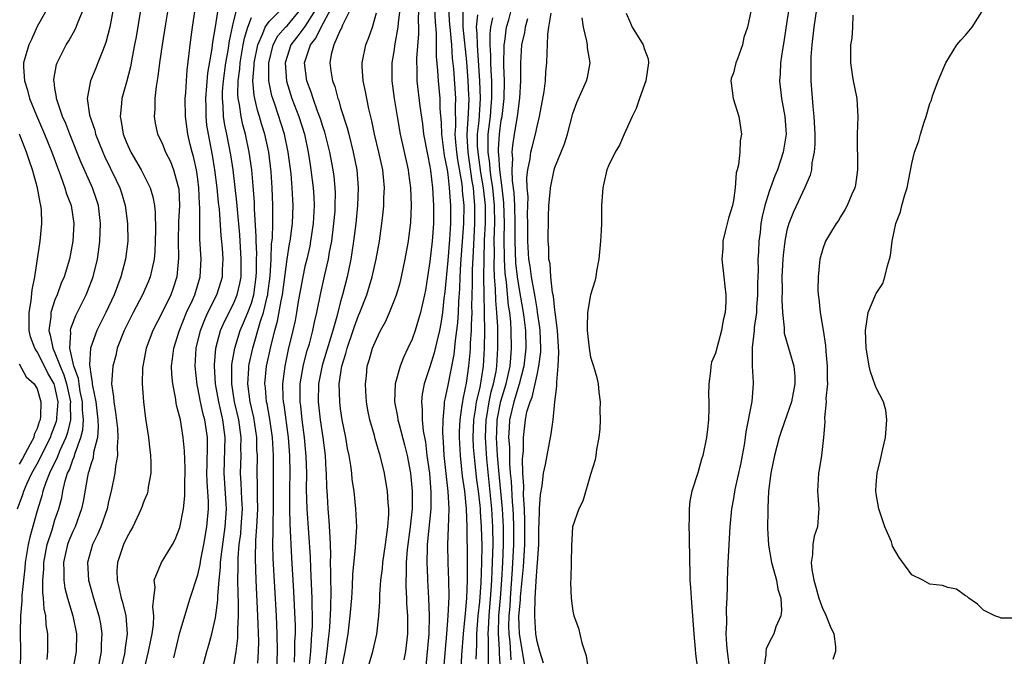
# Model space of a CAD drawing. Units: inches. Extents: x 2505000 to 2508000, y 1491000 to 1494000.
# Drawn here: x 2505275 to 2505385, y 1492680 to 1492752 of the extents above; entities that cross this region are included whole.
import ezdxf

# ---------------------------------------------------------------- set-up
doc = ezdxf.new("R2010")
doc.units = ezdxf.units.IN
doc.header["$MEASUREMENT"] = 0
doc.layers.add('LD25051491_2ft', color=16, linetype='Continuous')

msp = doc.modelspace()

# ---------------------------------------------------------------- linework, layer by layer
at = {"layer": 'LD25051491_2ft'}
for points, elevation in [([(2505288.93, 1492755), (2505288.08, 1492749.92), (2505287.92, 1492749), (2505287.64, 1492747.64), (2505287.45, 1492746.55), (2505287, 1492744.84), (2505286.48, 1492743), (2505286.46, 1492742.46), (2505286.29, 1492741), (2505286.43, 1492740.43), (2505286.64, 1492739), (2505287, 1492738.08), (2505287.49, 1492737), (2505288.66, 1492735), (2505289.67, 1492733), (2505289.98, 1492731.98), (2505290.14, 1492731), (2505290.23, 1492730.23), (2505290.26, 1492728.26), (2505290.24, 1492727), (2505290.2, 1492725.8), (2505290.13, 1492725), (2505289.84, 1492723.84), (2505289.68, 1492723), (2505289.48, 1492722.52), (2505288.8, 1492721), (2505287.75, 1492719), (2505286.76, 1492717), (2505285.98, 1492715), (2505285.8, 1492714.2), (2505285.47, 1492713), (2505285.35, 1492711), (2505285.56, 1492709.56), (2505285.58, 1492709), (2505285.79, 1492707.79), (2505285.99, 1492706.01), (2505286.06, 1492705), (2505285.97, 1492703.97), (2505286.01, 1492703), (2505285.78, 1492701.78), (2505285.71, 1492701), (2505285.31, 1492699), (2505285, 1492697.81), (2505284.83, 1492697), (2505284.13, 1492695), (2505283.8, 1492694.2), (2505283.2, 1492693), (2505283, 1492692.34), (2505282.64, 1492691), (2505282.75, 1492689), (2505283.31, 1492687), (2505283.92, 1492685), (2505284.1, 1492684.1), (2505284.26, 1492683), (2505284.18, 1492681.82), (2505284.17, 1492681), (2505283.79, 1492679)], 7268), ([(2505291.98, 1492755), (2505291.38, 1492751.38), (2505291.01, 1492749), (2505290.72, 1492747), (2505290.54, 1492745.46), (2505290.33, 1492744.33), (2505290.2, 1492743), (2505290.2, 1492741.8), (2505290.11, 1492741), (2505290.23, 1492740.23), (2505290.5, 1492739), (2505291, 1492738), (2505291.4, 1492737), (2505291.94, 1492735.94), (2505292.29, 1492735), (2505292.76, 1492733.24), (2505292.84, 1492733), (2505292.86, 1492732.86), (2505292.95, 1492731), (2505292.84, 1492729.16), (2505292.8, 1492727), (2505292.84, 1492725.16), (2505292.66, 1492723), (2505292.25, 1492721.75), (2505291.97, 1492721), (2505291, 1492719.01), (2505289.96, 1492717), (2505289.2, 1492715), (2505288.83, 1492713), (2505288.81, 1492712.81), (2505288.76, 1492711), (2505288.9, 1492709), (2505289.13, 1492707.13), (2505289.46, 1492705), (2505289.62, 1492703.62), (2505289.71, 1492703), (2505289.75, 1492702.25), (2505289.74, 1492701), (2505289.44, 1492699.44), (2505289.39, 1492699), (2505289.31, 1492698.69), (2505289, 1492697.94), (2505288.67, 1492697), (2505287.71, 1492695), (2505287.47, 1492694.53), (2505287, 1492693.73), (2505286.68, 1492693), (2505286.01, 1492691), (2505285.94, 1492690.06), (2505285.95, 1492689), (2505286.17, 1492688.17), (2505286.41, 1492687), (2505286.55, 1492686.55), (2505286.94, 1492685), (2505287.07, 1492683), (2505286.83, 1492681.17), (2505286.82, 1492681), (2505286.77, 1492680.77), (2505286.39, 1492679)], 7266), ([(2505287.87, 1492674.13), (2505289.48, 1492681), (2505289.73, 1492682.27), (2505289.88, 1492683), (2505290.04, 1492684.04), (2505290.09, 1492685), (2505289.97, 1492686.03), (2505290.06, 1492687), (2505290.23, 1492688.23), (2505290.12, 1492689), (2505290.94, 1492691), (2505292.16, 1492693), (2505292.45, 1492693.55), (2505293, 1492694.93), (2505293.38, 1492697), (2505293.54, 1492698.46), (2505293.55, 1492699), (2505293.54, 1492699.54), (2505293.58, 1492701.58), (2505293.51, 1492703.51), (2505293.37, 1492705), (2505293.05, 1492707), (2505292.63, 1492708.63), (2505292.51, 1492709.49), (2505292.19, 1492711), (2505292.09, 1492712.09), (2505292.07, 1492713), (2505292.18, 1492713.82), (2505292.32, 1492715), (2505292.93, 1492716.93), (2505293.74, 1492719), (2505294.39, 1492720.39), (2505294.66, 1492721), (2505295.28, 1492723), (2505295.38, 1492725), (2505295.23, 1492727.23), (2505295.21, 1492729), (2505295.24, 1492730.76), (2505295.2, 1492731.2), (2505295.13, 1492733), (2505295, 1492733.97), (2505294.84, 1492735), (2505294.5, 1492736.5), (2505294.36, 1492737), (2505294.15, 1492737.85), (2505293.88, 1492739), (2505293.61, 1492741), (2505293.59, 1492743), (2505293.65, 1492743.65), (2505293.72, 1492745), (2505293.81, 1492746.19), (2505294.05, 1492748.05), (2505294.14, 1492749), (2505294.41, 1492751), (2505295.01, 1492754.99)], 7264), ([(2505278.43, 1492753.57), (2505277, 1492751.06), (2505276.37, 1492749.63), (2505276.06, 1492749), (2505275.49, 1492747), (2505275.48, 1492746.52), (2505275.58, 1492745), (2505275.93, 1492743.93), (2505276.15, 1492743), (2505276.92, 1492741.08), (2505277.83, 1492739), (2505278.64, 1492737), (2505279.27, 1492735.27), (2505279.63, 1492734.37), (2505280.12, 1492733), (2505280.31, 1492732.31), (2505280.81, 1492731), (2505281.11, 1492729), (2505280.99, 1492727), (2505280.62, 1492725), (2505280.04, 1492723), (2505279.71, 1492722.29), (2505279.23, 1492721), (2505279, 1492720.44), (2505278.53, 1492719), (2505278.53, 1492718.53), (2505278.31, 1492717), (2505278.48, 1492716.48), (2505278.75, 1492715), (2505279, 1492714.51), (2505279.58, 1492713), (2505280.01, 1492712.01), (2505280.31, 1492711), (2505280.75, 1492709), (2505280.72, 1492708.72), (2505280.73, 1492707), (2505280.42, 1492705.58), (2505280.21, 1492705), (2505279.54, 1492703.54), (2505279.24, 1492702.76), (2505278.38, 1492701), (2505277.96, 1492699.96), (2505277.64, 1492699), (2505277.53, 1492698.47), (2505277, 1492696.79), (2505276.17, 1492693.83), (2505276, 1492693), (2505275.67, 1492691), (2505275.63, 1492690.37), (2505275.28, 1492687.28), (2505275.29, 1492686.71), (2505275.14, 1492685), (2505275.09, 1492683.09), (2505275.12, 1492681), (2505275.09, 1492679.09)], 7274), ([(2505292.3, 1492680.3), (2505293, 1492683.15), (2505294.16, 1492687), (2505295, 1492689.61), (2505295.25, 1492690.75), (2505295.34, 1492691.34), (2505295.67, 1492693), (2505296.01, 1492695), (2505296.18, 1492697), (2505296.19, 1492697.81), (2505296.05, 1492700.05), (2505296.03, 1492701), (2505296.04, 1492701.96), (2505296.1, 1492704.1), (2505296.07, 1492705), (2505295.79, 1492707), (2505295.61, 1492707.61), (2505295.31, 1492709), (2505295, 1492710.56), (2505294.91, 1492710.91), (2505294.69, 1492713), (2505294.82, 1492715), (2505295.3, 1492717), (2505295.77, 1492718.23), (2505296.13, 1492719), (2505297.14, 1492721), (2505297.59, 1492722.41), (2505297.75, 1492723), (2505297.78, 1492723.78), (2505297.84, 1492725), (2505297.76, 1492726.24), (2505297.63, 1492727.63), (2505297.42, 1492730.58), (2505297.33, 1492731.33), (2505297.18, 1492733), (2505296.92, 1492735), (2505296.65, 1492736.65), (2505296.18, 1492739), (2505296.02, 1492740.02), (2505295.92, 1492741), (2505295.92, 1492742.08), (2505295.89, 1492743), (2505296.14, 1492745.86), (2505296.61, 1492748.61), (2505296.68, 1492749.32), (2505297, 1492751.04), (2505297.51, 1492754.49)], 7262), ([(2505278.12, 1492680.12), (2505278.21, 1492681), (2505278.2, 1492683), (2505278.02, 1492684.02), (2505277.96, 1492685), (2505277.78, 1492685.78), (2505277.73, 1492687), (2505277.64, 1492687.64), (2505277.64, 1492689), (2505277.74, 1492690.26), (2505277.74, 1492691), (2505278.12, 1492693), (2505278.67, 1492694.67), (2505279, 1492695.76), (2505279.42, 1492697), (2505279.75, 1492698.25), (2505279.88, 1492699), (2505280.15, 1492700.15), (2505280.42, 1492701), (2505280.62, 1492701.38), (2505281, 1492702.49), (2505281.16, 1492702.84), (2505281.26, 1492703.26), (2505281.91, 1492705), (2505282.13, 1492705.87), (2505282.2, 1492707), (2505282.1, 1492708.1), (2505282.09, 1492709), (2505281.84, 1492710.16), (2505281.7, 1492711), (2505281.63, 1492711.63), (2505281.11, 1492713), (2505280.68, 1492715), (2505280.79, 1492716.79), (2505280.74, 1492717), (2505280.77, 1492717.23), (2505281.33, 1492718.67), (2505282.51, 1492721), (2505282.65, 1492721.35), (2505283.28, 1492723), (2505283.77, 1492725), (2505283.92, 1492726.08), (2505284.04, 1492727), (2505284.11, 1492729), (2505283.88, 1492731), (2505283.67, 1492731.67), (2505283.2, 1492733), (2505281.9, 1492735.9), (2505280.66, 1492739), (2505280.2, 1492740.2), (2505279.85, 1492741), (2505279.23, 1492742.77), (2505279.16, 1492743), (2505279.17, 1492743.17), (2505279, 1492744.16), (2505278.9, 1492744.9), (2505278.87, 1492745), (2505278.88, 1492745.12), (2505279.18, 1492746.82), (2505279.24, 1492747), (2505280.27, 1492749), (2505280.55, 1492749.45), (2505281.27, 1492750.73), (2505281.39, 1492751), (2505281.6, 1492751.6), (2505282.18, 1492753)], 7272), ([(2505285.53, 1492753), (2505285.14, 1492751), (2505284.71, 1492749.29), (2505284.31, 1492748.31), (2505283.82, 1492747), (2505283.59, 1492746.41), (2505282.97, 1492745), (2505282.62, 1492743), (2505282.87, 1492741.13), (2505283, 1492740.71), (2505283.45, 1492739.45), (2505283.55, 1492739), (2505284.35, 1492737), (2505284.55, 1492736.55), (2505285.86, 1492733.86), (2505286.26, 1492733), (2505286.44, 1492732.44), (2505286.86, 1492731), (2505287.13, 1492729), (2505287.15, 1492727), (2505286.91, 1492725), (2505286.39, 1492723), (2505285.99, 1492722.01), (2505285.63, 1492721), (2505284.69, 1492719), (2505283.7, 1492717), (2505282.98, 1492715), (2505282.85, 1492713.15), (2505282.92, 1492712.92), (2505283, 1492712.12), (2505283.18, 1492711.18), (2505283.17, 1492711), (2505283.19, 1492710.81), (2505283.57, 1492709), (2505283.8, 1492707), (2505283.84, 1492706.16), (2505283.75, 1492705), (2505283.33, 1492703.33), (2505283.26, 1492702.74), (2505283, 1492701.99), (2505282.81, 1492701.19), (2505282.72, 1492701), (2505282.64, 1492700.64), (2505282.17, 1492697.83), (2505281.99, 1492697), (2505281.25, 1492695), (2505281, 1492694.47), (2505280.57, 1492693.43), (2505280.41, 1492693), (2505279.96, 1492691), (2505280, 1492690), (2505280, 1492689), (2505280.12, 1492688.12), (2505280.42, 1492687), (2505281.01, 1492685), (2505281.4, 1492683), (2505281.38, 1492681), (2505281, 1492679)], 7270), ([(2505295.36, 1492678.64), (2505296.01, 1492681), (2505296.24, 1492681.76), (2505296.59, 1492683), (2505297, 1492684.77), (2505297.25, 1492686.75), (2505297.25, 1492687.25), (2505297.39, 1492689), (2505297.54, 1492690.46), (2505297.56, 1492691), (2505297.61, 1492691.61), (2505298.07, 1492695), (2505298.21, 1492697), (2505297.96, 1492701), (2505298.06, 1492705), (2505297.81, 1492707), (2505297.34, 1492709), (2505296.98, 1492711), (2505296.86, 1492713), (2505296.87, 1492713.13), (2505297.03, 1492715), (2505297.55, 1492717), (2505297.99, 1492718.01), (2505299, 1492719.97), (2505299.42, 1492721), (2505299.72, 1492722.28), (2505299.84, 1492723), (2505299.86, 1492725), (2505299.71, 1492727.71), (2505299.43, 1492730.57), (2505299.38, 1492731.37), (2505298.96, 1492735), (2505298.7, 1492736.7), (2505298.25, 1492739), (2505298.02, 1492740.02), (2505297.88, 1492741), (2505297.85, 1492742.15), (2505297.75, 1492743), (2505297.77, 1492743.77), (2505297.87, 1492745), (2505298.13, 1492747), (2505298.39, 1492748.39), (2505298.54, 1492749.46), (2505299, 1492751.56), (2505299.37, 1492753)], 7260), ([(2505301.71, 1492679.71), (2505301.81, 1492681), (2505301.82, 1492682.18), (2505301.73, 1492685), (2505301.53, 1492689), (2505301.45, 1492691.45), (2505301.51, 1492693.51), (2505301.63, 1492695), (2505301.64, 1492695.64), (2505301.72, 1492697), (2505301.68, 1492698.32), (2505301.69, 1492699.69), (2505301.65, 1492701), (2505301.67, 1492703), (2505301.63, 1492703.63), (2505301.6, 1492705), (2505301.26, 1492707.26), (2505300.86, 1492709), (2505300.61, 1492711), (2505300.73, 1492712.73), (2505300.73, 1492713), (2505300.77, 1492713.23), (2505301.16, 1492715), (2505302.03, 1492718.03), (2505302.37, 1492719), (2505302.78, 1492720.78), (2505302.84, 1492721), (2505302.86, 1492721.14), (2505303.1, 1492723.1), (2505303.21, 1492725), (2505303.27, 1492726.73), (2505303.35, 1492727.35), (2505303.4, 1492729), (2505303.4, 1492730.6), (2505303.41, 1492731), (2505303.34, 1492733), (2505303.22, 1492734.78), (2505302.95, 1492737), (2505302.51, 1492739), (2505302.15, 1492740.15), (2505301.92, 1492741), (2505301.69, 1492741.7), (2505301.39, 1492743), (2505301.33, 1492743.33), (2505301.18, 1492745), (2505301.31, 1492746.69), (2505301.31, 1492747), (2505301.71, 1492749), (2505302.3, 1492750.3), (2505302.54, 1492751), (2505303, 1492751.65), (2505304.37, 1492753)], 7256), ([(2505303.85, 1492679), (2505303.93, 1492681), (2505303.9, 1492683), (2505303.81, 1492685), (2505303.45, 1492691.45), (2505303.42, 1492693), (2505303.45, 1492694.55), (2505303.43, 1492695.43), (2505303.47, 1492697), (2505303.49, 1492699.49), (2505303.49, 1492703), (2505303.37, 1492705), (2505303.07, 1492707.07), (2505302.76, 1492708.76), (2505302.7, 1492709), (2505302.58, 1492710.58), (2505302.52, 1492711), (2505302.71, 1492713), (2505303.17, 1492715.17), (2505303.64, 1492717), (2505303.94, 1492718.06), (2505304.32, 1492720.32), (2505304.47, 1492721), (2505305, 1492725), (2505305.28, 1492726.72), (2505305.33, 1492727), (2505305.59, 1492729), (2505305.67, 1492731), (2505305.63, 1492731.63), (2505305.57, 1492733), (2505305.44, 1492734.56), (2505305.14, 1492737), (2505304.72, 1492739), (2505303.62, 1492742.38), (2505303.4, 1492743), (2505303.31, 1492743.31), (2505302.97, 1492744.97), (2505302.95, 1492747), (2505303.45, 1492749), (2505303.98, 1492750.02), (2505304.84, 1492751), (2505305, 1492751.15), (2505306.54, 1492753)], 7254), ([(2505308.21, 1492753), (2505307, 1492751.09), (2505306.11, 1492749.89), (2505305.42, 1492749), (2505305, 1492747.72), (2505304.79, 1492747), (2505304.95, 1492744.95), (2505305.55, 1492743), (2505306.3, 1492741), (2505306.94, 1492739), (2505307.38, 1492737), (2505307.58, 1492735.58), (2505307.67, 1492735), (2505307.92, 1492733), (2505307.99, 1492731.99), (2505308.04, 1492731), (2505307.94, 1492729), (2505307.64, 1492727), (2505307.54, 1492726.46), (2505307.21, 1492725), (2505307, 1492724.16), (2505306.76, 1492723), (2505306.26, 1492720.26), (2505306.06, 1492719), (2505305.9, 1492718.1), (2505305.65, 1492717), (2505305.14, 1492714.86), (2505304.75, 1492713), (2505304.5, 1492711), (2505304.54, 1492709.46), (2505304.58, 1492709), (2505304.65, 1492708.65), (2505305.14, 1492705), (2505305.28, 1492703), (2505305.31, 1492701), (2505305.29, 1492699.29), (2505305.28, 1492697), (2505305.31, 1492695.31), (2505305.51, 1492691.51), (2505305.73, 1492687.73), (2505305.89, 1492683.89), (2505305.89, 1492683), (2505305.85, 1492682.15), (2505305.85, 1492681), (2505305.8, 1492679.8)], 7252), ([(2505307.53, 1492679.53), (2505307.66, 1492681), (2505307.72, 1492682.28), (2505307.78, 1492683), (2505307.83, 1492683.83), (2505307.83, 1492685), (2505307.8, 1492686.2), (2505307.8, 1492687), (2505307.79, 1492687.79), (2505307.65, 1492690.35), (2505307.61, 1492691.61), (2505307.24, 1492697), (2505307.19, 1492699.19), (2505307.2, 1492701), (2505307.14, 1492702.86), (2505306.96, 1492705), (2505306.7, 1492707), (2505306.54, 1492708.54), (2505306.47, 1492709), (2505306.46, 1492709.54), (2505306.48, 1492711), (2505306.85, 1492713.15), (2505307.26, 1492714.74), (2505307.5, 1492715.5), (2505307.89, 1492717), (2505308.07, 1492717.93), (2505308.35, 1492719), (2505308.78, 1492721.22), (2505309.23, 1492723.23), (2505309.64, 1492725), (2505309.76, 1492725.76), (2505310, 1492727), (2505310.25, 1492729), (2505310.37, 1492730.37), (2505310.4, 1492731), (2505310.41, 1492732.41), (2505310.38, 1492733), (2505310.26, 1492734.26), (2505310.16, 1492735), (2505309.79, 1492737), (2505309.22, 1492739.22), (2505309, 1492739.85), (2505308.74, 1492740.74), (2505308.42, 1492741.58), (2505307.92, 1492743), (2505307.71, 1492743.71), (2505307.22, 1492745), (2505306.95, 1492747), (2505307.61, 1492749), (2505308.24, 1492749.76), (2505308.81, 1492751), (2505309.92, 1492753)], 7250), ([(2505312.11, 1492753), (2505311.21, 1492751.21), (2505311.1, 1492750.9), (2505311, 1492750.73), (2505310.22, 1492749), (2505309.95, 1492747.95), (2505309.78, 1492747), (2505309.91, 1492746.09), (2505310.09, 1492745), (2505310.34, 1492744.34), (2505310.7, 1492743), (2505310.79, 1492742.79), (2505311, 1492742.01), (2505311.72, 1492739.72), (2505311.9, 1492739), (2505312.42, 1492737), (2505312.83, 1492735), (2505312.98, 1492733), (2505312.9, 1492731), (2505312.69, 1492729), (2505312.45, 1492727), (2505312.27, 1492725.73), (2505312.15, 1492725), (2505311.73, 1492723), (2505311.21, 1492721), (2505311, 1492720.26), (2505310.58, 1492718.58), (2505310.12, 1492717), (2505308.92, 1492713.08), (2505308.53, 1492711), (2505308.5, 1492709), (2505308.72, 1492707), (2505309, 1492705), (2505309.25, 1492703), (2505309.35, 1492701.35), (2505309.39, 1492701), (2505309.43, 1492699.43), (2505309.5, 1492698.5), (2505309.57, 1492697), (2505309.68, 1492695.68), (2505309.8, 1492693.8), (2505309.81, 1492693), (2505309.85, 1492691.85), (2505309.84, 1492691), (2505309.88, 1492689.88), (2505309.86, 1492689), (2505309.89, 1492687.89), (2505309.86, 1492685.86), (2505309.74, 1492683.74), (2505309.67, 1492683), (2505309.6, 1492682.4), (2505309.46, 1492681), (2505309.2, 1492679)], 7248), ([(2505311.15, 1492679.15), (2505311.51, 1492681), (2505311.84, 1492683), (2505312.08, 1492685), (2505312.24, 1492687), (2505312.34, 1492688.34), (2505312.37, 1492689.63), (2505312.68, 1492692.68), (2505312.69, 1492693.31), (2505312.8, 1492695), (2505312.72, 1492697), (2505312.51, 1492699), (2505312.31, 1492700.31), (2505312.25, 1492701), (2505312.14, 1492701.86), (2505311.94, 1492703), (2505311.78, 1492703.78), (2505311.58, 1492705), (2505311.19, 1492707), (2505311, 1492708.21), (2505310.9, 1492709), (2505310.84, 1492711), (2505311.12, 1492713), (2505311.58, 1492714.42), (2505311.72, 1492715), (2505312.41, 1492717), (2505312.55, 1492717.45), (2505313, 1492718.69), (2505313.14, 1492719), (2505313.92, 1492721), (2505314.54, 1492723), (2505314.99, 1492725), (2505315.35, 1492727), (2505315.62, 1492729), (2505315.77, 1492730.23), (2505315.84, 1492731), (2505315.85, 1492731.85), (2505315.91, 1492733), (2505315.8, 1492734.2), (2505315.71, 1492735), (2505315.27, 1492737), (2505314.79, 1492739), (2505314.49, 1492740.49), (2505314.16, 1492741.84), (2505313.93, 1492743), (2505313.8, 1492743.8), (2505313.53, 1492745), (2505313.41, 1492746.59), (2505313.4, 1492747), (2505313.83, 1492749), (2505314.17, 1492749.83), (2505314.56, 1492751), (2505315, 1492752.59)], 7246), ([(2505314, 1492679), (2505314.61, 1492681), (2505315.04, 1492682.96), (2505315.28, 1492685), (2505315.39, 1492686.61), (2505315.39, 1492687.39), (2505315.51, 1492689), (2505315.68, 1492690.32), (2505315.74, 1492691), (2505316.03, 1492693), (2505316.12, 1492693.88), (2505316.3, 1492695), (2505316.4, 1492696.39), (2505316.39, 1492697), (2505316.32, 1492697.68), (2505316.25, 1492699), (2505316.08, 1492700.08), (2505315.92, 1492701), (2505315.42, 1492703), (2505315.31, 1492703.31), (2505314.86, 1492704.86), (2505314.78, 1492705.22), (2505314.28, 1492707), (2505314.06, 1492708.06), (2505313.9, 1492709), (2505313.81, 1492710.19), (2505313.78, 1492711), (2505313.89, 1492711.89), (2505313.99, 1492713), (2505314.23, 1492713.77), (2505314.58, 1492715), (2505315, 1492716.04), (2505315.47, 1492717), (2505316.02, 1492717.98), (2505316.47, 1492719), (2505317, 1492720.31), (2505317.26, 1492721), (2505317.66, 1492722.34), (2505317.81, 1492723), (2505318.24, 1492725), (2505318.59, 1492727), (2505318.85, 1492729.15), (2505318.95, 1492731), (2505318.88, 1492733), (2505318.64, 1492734.64), (2505318.6, 1492735), (2505317.72, 1492739), (2505317.36, 1492741), (2505317.03, 1492743), (2505316.76, 1492745), (2505316.76, 1492747), (2505317, 1492748.28), (2505317.12, 1492749.12), (2505317.45, 1492751), (2505317.48, 1492751.48), (2505317.66, 1492753)], 7244), ([(2505319.74, 1492753), (2505319.7, 1492751.7), (2505319.73, 1492751), (2505319.74, 1492750.26), (2505319.5, 1492747.5), (2505319.5, 1492747), (2505319.53, 1492746.47), (2505319.54, 1492745), (2505319.87, 1492742.13), (2505320.17, 1492740.17), (2505320.3, 1492739), (2505320.72, 1492736.72), (2505321, 1492735.37), (2505321.07, 1492734.93), (2505321.3, 1492733), (2505321.41, 1492731), (2505321.39, 1492729), (2505321.24, 1492727), (2505321, 1492724.72), (2505320.74, 1492723), (2505320.5, 1492721.5), (2505320.39, 1492721), (2505320.19, 1492720.19), (2505319.94, 1492719), (2505319.74, 1492718.26), (2505319.35, 1492717), (2505319, 1492716.02), (2505318.54, 1492715), (2505318.04, 1492713.96), (2505317.67, 1492713), (2505317.11, 1492711), (2505317.05, 1492709), (2505317.37, 1492707.37), (2505317.42, 1492707), (2505317.54, 1492706.46), (2505318.17, 1492704.17), (2505318.45, 1492703), (2505318.83, 1492701), (2505319.03, 1492699), (2505319, 1492697), (2505318.79, 1492695), (2505318.46, 1492692.46), (2505318.34, 1492691), (2505318.34, 1492689.66), (2505318.3, 1492689), (2505318.29, 1492688.29), (2505318.37, 1492687), (2505318.38, 1492686.38), (2505318.49, 1492685), (2505318.48, 1492684.48), (2505318.49, 1492683), (2505318.27, 1492681), (2505318.09, 1492680.09)], 7242), ([(2505321.52, 1492753), (2505321.58, 1492751.58), (2505321.69, 1492750.31), (2505321.71, 1492747.71), (2505321.86, 1492746.14), (2505321.92, 1492745), (2505322.1, 1492743), (2505322.13, 1492741.87), (2505322.27, 1492740.27), (2505322.29, 1492739), (2505322.48, 1492737.52), (2505322.61, 1492736.61), (2505322.93, 1492735), (2505323, 1492734.49), (2505323.17, 1492733), (2505323.3, 1492731), (2505323.29, 1492729), (2505323.18, 1492727.18), (2505323, 1492724.85), (2505322.68, 1492721.32), (2505322.57, 1492720.57), (2505322.4, 1492719), (2505322.22, 1492717.78), (2505322.07, 1492717), (2505321.76, 1492715.76), (2505321.49, 1492714.51), (2505321, 1492712.93), (2505320.35, 1492711), (2505320.14, 1492709.86), (2505320.05, 1492709), (2505320.15, 1492708.15), (2505320.14, 1492707), (2505320.25, 1492705.75), (2505320.49, 1492704.49), (2505320.67, 1492703), (2505320.94, 1492701), (2505321.1, 1492698.89), (2505321.09, 1492697), (2505320.71, 1492693), (2505320.69, 1492692.69), (2505320.65, 1492691), (2505320.73, 1492689.27), (2505320.73, 1492689), (2505320.85, 1492687), (2505320.93, 1492685), (2505320.88, 1492683), (2505320.49, 1492679)], 7240), ([(2505322.56, 1492679), (2505322.74, 1492681.26), (2505322.91, 1492683), (2505323.06, 1492685), (2505323.14, 1492687.14), (2505323.12, 1492689), (2505323.05, 1492690.95), (2505323.02, 1492693), (2505323.1, 1492694.9), (2505323.14, 1492697), (2505323.05, 1492698.95), (2505322.61, 1492703), (2505322.53, 1492704.53), (2505322.48, 1492705), (2505322.44, 1492705.56), (2505322.47, 1492707), (2505322.65, 1492708.65), (2505322.65, 1492709), (2505322.7, 1492709.3), (2505323, 1492710.7), (2505323.7, 1492714.3), (2505323.86, 1492715.86), (2505324.03, 1492717), (2505324.13, 1492717.87), (2505324.2, 1492719), (2505324.24, 1492720.24), (2505324.34, 1492721.66), (2505324.39, 1492723), (2505324.48, 1492724.48), (2505324.81, 1492729), (2505324.82, 1492731), (2505324.66, 1492732.66), (2505324.64, 1492733), (2505324.6, 1492733.4), (2505324.13, 1492736.13), (2505324, 1492737), (2505323.9, 1492738.1), (2505323.84, 1492739), (2505323.9, 1492739.9), (2505323.87, 1492742.13), (2505323.9, 1492743), (2505323.67, 1492746.33), (2505323.54, 1492747.54), (2505323.44, 1492749), (2505323.26, 1492751), (2505323.25, 1492751.25), (2505323.13, 1492753)], 7238), ([(2505324.41, 1492677.59), (2505324.59, 1492680.59), (2505324.77, 1492683), (2505325, 1492685.28), (2505325.13, 1492687), (2505325.21, 1492689), (2505325.21, 1492691.21), (2505325.17, 1492695), (2505325.09, 1492697), (2505324.9, 1492699), (2505324.66, 1492700.66), (2505324.41, 1492703), (2505324.31, 1492705), (2505324.32, 1492705.68), (2505324.38, 1492707), (2505324.63, 1492708.63), (2505324.67, 1492709), (2505324.71, 1492709.29), (2505325, 1492710.58), (2505325.09, 1492711.09), (2505325.37, 1492713), (2505325.52, 1492714.48), (2505325.55, 1492715), (2505325.56, 1492715.56), (2505325.66, 1492717), (2505325.65, 1492717.65), (2505325.72, 1492719), (2505325.7, 1492719.7), (2505325.77, 1492722.23), (2505325.78, 1492723.78), (2505325.87, 1492725.87), (2505326.05, 1492729), (2505326.05, 1492731), (2505325.95, 1492731.95), (2505325.87, 1492733), (2505325.74, 1492733.74), (2505325.28, 1492737), (2505325.19, 1492738.81), (2505325.19, 1492739), (2505325.33, 1492741.33), (2505325.38, 1492743), (2505325.37, 1492743.37), (2505325.29, 1492745), (2505325.12, 1492747.12), (2505324.74, 1492751), (2505324.71, 1492752.71)], 7236), ([(2505328.9, 1492679), (2505328.78, 1492680.78), (2505328.78, 1492681.22), (2505328.67, 1492683), (2505328.72, 1492685), (2505328.9, 1492687), (2505329.06, 1492689.06), (2505329.17, 1492691), (2505329.24, 1492693), (2505329.23, 1492695), (2505329.12, 1492697), (2505328.71, 1492701.29), (2505328.58, 1492703), (2505328.46, 1492705), (2505328.48, 1492705.52), (2505328.53, 1492707), (2505328.94, 1492709.06), (2505329.56, 1492711), (2505329.98, 1492713), (2505330.05, 1492713.95), (2505330.15, 1492715), (2505330.12, 1492717), (2505330.05, 1492717.95), (2505329.94, 1492719), (2505329.81, 1492719.81), (2505329.57, 1492722.43), (2505329.43, 1492723.43), (2505329.35, 1492725), (2505329.32, 1492727.32), (2505329.36, 1492729), (2505329.3, 1492731.3), (2505329.1, 1492733), (2505328.83, 1492735), (2505328.73, 1492736.73), (2505328.69, 1492737), (2505328.68, 1492737.32), (2505328.79, 1492739), (2505329, 1492740.59), (2505329.08, 1492741), (2505329.32, 1492743), (2505329.35, 1492745), (2505329.29, 1492746.71), (2505329.32, 1492749), (2505329.38, 1492749.38), (2505329.58, 1492751), (2505329.83, 1492751.83), (2505330.15, 1492753)], 7230), ([(2505331.71, 1492679), (2505331.03, 1492683), (2505331, 1492683.95), (2505330.98, 1492684.98), (2505331, 1492685.32), (2505331.14, 1492686.86), (2505331.15, 1492687.15), (2505331.49, 1492690.51), (2505331.63, 1492693), (2505331.64, 1492695.64), (2505331.58, 1492697), (2505331.48, 1492698.52), (2505331.53, 1492699.53), (2505331.42, 1492701), (2505331.39, 1492702.61), (2505331.48, 1492703.48), (2505331.47, 1492705), (2505331.69, 1492707), (2505331.87, 1492707.87), (2505332.24, 1492709), (2505332.47, 1492709.53), (2505332.8, 1492711), (2505333, 1492712.02), (2505333.22, 1492713), (2505333.41, 1492714.59), (2505333.42, 1492715), (2505333.36, 1492717), (2505333.33, 1492717.33), (2505333.07, 1492719.07), (2505333, 1492719.41), (2505332.78, 1492720.78), (2505332.38, 1492723), (2505332.22, 1492724.22), (2505332.09, 1492725), (2505331.98, 1492727), (2505331.98, 1492729), (2505331.95, 1492730.05), (2505331.99, 1492731.99), (2505331.91, 1492733), (2505331.87, 1492734.13), (2505331.97, 1492735), (2505332.23, 1492736.23), (2505332.31, 1492737), (2505332.44, 1492737.56), (2505332.82, 1492739), (2505333, 1492739.86), (2505333.29, 1492741), (2505333.8, 1492743.8), (2505333.95, 1492745), (2505333.99, 1492746.01), (2505334.11, 1492747), (2505334.12, 1492748.12), (2505334.17, 1492749), (2505334.2, 1492750.2), (2505334.34, 1492751), (2505334.58, 1492752.58)], 7226), ([(2505343, 1492752.58), (2505343.46, 1492751.46), (2505343.67, 1492751), (2505344.88, 1492749), (2505345, 1492748.61), (2505345.44, 1492747.44), (2505345.49, 1492747), (2505345.18, 1492745), (2505344.47, 1492743), (2505344.12, 1492741.88), (2505343.65, 1492741), (2505342.75, 1492739), (2505342.23, 1492737.78), (2505341.77, 1492737), (2505341, 1492735.45), (2505340.82, 1492735), (2505340.49, 1492733.51), (2505340.36, 1492733), (2505340.24, 1492731), (2505340.22, 1492729.78), (2505340.22, 1492729), (2505340.19, 1492728.19), (2505340.12, 1492727), (2505339.92, 1492725), (2505339.66, 1492723.66), (2505339.57, 1492723), (2505339.47, 1492722.53), (2505338.99, 1492721.01), (2505338.66, 1492719), (2505338.6, 1492717.4), (2505338.62, 1492717), (2505338.83, 1492715), (2505339, 1492714.01), (2505339.33, 1492713), (2505339.71, 1492711.71), (2505339.83, 1492711), (2505339.93, 1492710.07), (2505340.06, 1492709), (2505340.05, 1492708.05), (2505340.08, 1492707), (2505340.03, 1492705.97), (2505339.92, 1492705), (2505339.67, 1492703.67), (2505339.59, 1492703), (2505339.51, 1492702.49), (2505339, 1492700.84), (2505338.14, 1492697.86), (2505337.68, 1492697), (2505336.99, 1492695), (2505336.87, 1492692.87), (2505336.84, 1492691), (2505336.79, 1492689.21), (2505336.76, 1492688.76), (2505336.81, 1492687), (2505337, 1492685.52), (2505337.12, 1492685), (2505337.63, 1492683.63), (2505338.02, 1492681.98), (2505338.52, 1492680.52), (2505338.74, 1492679)], 7222), ([(2505357, 1492752.93), (2505356.56, 1492751), (2505356.16, 1492749.84), (2505356.02, 1492749), (2505355.46, 1492747.46), (2505355.28, 1492747), (2505355, 1492745.89), (2505354.76, 1492745.24), (2505354.71, 1492745), (2505354.73, 1492744.73), (2505354.98, 1492743), (2505355.61, 1492741), (2505355.9, 1492739), (2505355.76, 1492738.24), (2505355.7, 1492737), (2505355.58, 1492735.58), (2505355.43, 1492735), (2505355.32, 1492734.68), (2505355.21, 1492733), (2505355, 1492731.58), (2505354.88, 1492731), (2505354.43, 1492729.57), (2505354.31, 1492729), (2505354.08, 1492728.08), (2505353.83, 1492727), (2505353.8, 1492726.2), (2505353.71, 1492725), (2505353.94, 1492723), (2505354.02, 1492721.98), (2505354.15, 1492721), (2505354.16, 1492720.16), (2505354.07, 1492719), (2505353.84, 1492718.16), (2505353.68, 1492717), (2505353, 1492714.47), (2505352.56, 1492713.44), (2505352.46, 1492713), (2505352.43, 1492712.43), (2505352.23, 1492711), (2505352.22, 1492709.78), (2505352.26, 1492709), (2505352.26, 1492708.26), (2505352.22, 1492707), (2505352.08, 1492705.92), (2505351.99, 1492705), (2505351.58, 1492703), (2505351.43, 1492702.57), (2505351, 1492701.03), (2505350.35, 1492699), (2505350.12, 1492697.88), (2505350.03, 1492697), (2505350.04, 1492696.04), (2505349.99, 1492695), (2505350.04, 1492694.04), (2505350.04, 1492693), (2505350.09, 1492692.09), (2505350.08, 1492691), (2505350.12, 1492690.12), (2505350.12, 1492689), (2505350.19, 1492688.19), (2505350.25, 1492687), (2505350.42, 1492685), (2505350.56, 1492683), (2505350.71, 1492681.29), (2505350.74, 1492680.74), (2505351.25, 1492677)], 7220), ([(2505361.19, 1492753), (2505361, 1492751.62), (2505360.66, 1492749.34), (2505360.51, 1492748.51), (2505360.29, 1492747), (2505360.22, 1492745.78), (2505360.15, 1492745), (2505360.38, 1492743), (2505360.77, 1492741), (2505360.9, 1492739), (2505360.56, 1492737), (2505359.92, 1492735), (2505359.65, 1492734.35), (2505359, 1492732.56), (2505358.5, 1492731), (2505358.21, 1492729.79), (2505358.08, 1492729), (2505357.98, 1492727.98), (2505357.85, 1492727), (2505357.82, 1492725.82), (2505357.75, 1492725), (2505357.76, 1492723.76), (2505357.71, 1492722.29), (2505357.7, 1492721), (2505357.6, 1492719.6), (2505357.57, 1492719), (2505357.33, 1492717.33), (2505357.31, 1492717), (2505357.09, 1492715.09), (2505357.11, 1492714.89), (2505357.11, 1492713), (2505357.2, 1492711.2), (2505357.23, 1492711), (2505357.05, 1492709.05), (2505356.38, 1492705.62), (2505356.32, 1492705), (2505356.19, 1492704.19), (2505355.98, 1492703), (2505355.82, 1492702.18), (2505355.17, 1492699.17), (2505355, 1492698.15), (2505354.79, 1492697), (2505354.6, 1492695), (2505354.37, 1492691), (2505354.29, 1492689), (2505354.29, 1492688.29), (2505354.25, 1492687), (2505354.18, 1492685.82), (2505354.22, 1492684.22), (2505354.16, 1492683), (2505354.21, 1492681.79), (2505354.29, 1492681), (2505354.56, 1492679)], 7218), ([(2505364.31, 1492753), (2505364, 1492751), (2505363.8, 1492749), (2505363.69, 1492747.69), (2505363.66, 1492747), (2505363.68, 1492746.32), (2505363.66, 1492745), (2505363.89, 1492742.11), (2505364.02, 1492741), (2505364.12, 1492739), (2505364.13, 1492737.87), (2505364.05, 1492737), (2505363.8, 1492735.8), (2505363.74, 1492735), (2505363.59, 1492734.41), (2505362.99, 1492733.01), (2505361.72, 1492730.28), (2505361.2, 1492729), (2505361, 1492728.24), (2505360.76, 1492727), (2505360.57, 1492725.43), (2505360.54, 1492725), (2505360.43, 1492723), (2505360.45, 1492721.55), (2505360.41, 1492720.41), (2505360.5, 1492719), (2505360.7, 1492717.3), (2505360.69, 1492717), (2505360.7, 1492716.7), (2505361.77, 1492713), (2505361.88, 1492711.88), (2505361.88, 1492711), (2505361.51, 1492709), (2505361, 1492707.52), (2505360.33, 1492705.67), (2505360.12, 1492705), (2505359.59, 1492703), (2505359.19, 1492701), (2505358.94, 1492699), (2505358.87, 1492697.13), (2505358.84, 1492696.84), (2505358.83, 1492694.83), (2505358.92, 1492692.92), (2505359.26, 1492691), (2505359.81, 1492689), (2505359.99, 1492687.99), (2505360.3, 1492687), (2505360.38, 1492685.62), (2505360.3, 1492685), (2505359.76, 1492683.76), (2505359.52, 1492683), (2505359, 1492682.01), (2505358.68, 1492681.32), (2505358.63, 1492681), (2505358.64, 1492680.64), (2505358.37, 1492679)], 7216), ([(2505386.74, 1492684.74), (2505385, 1492684.74), (2505384.83, 1492684.83), (2505384.27, 1492685), (2505383, 1492685.64), (2505382.33, 1492686.33), (2505381.37, 1492687), (2505381.17, 1492687.17), (2505381, 1492687.27), (2505379.99, 1492687.99), (2505379, 1492688.18), (2505378.42, 1492688.42), (2505377, 1492688.55), (2505376.2, 1492689), (2505375, 1492689.61), (2505373.56, 1492691.56), (2505372.83, 1492692.83), (2505372.8, 1492693), (2505372.69, 1492693.31), (2505371.96, 1492695), (2505371.29, 1492697), (2505371, 1492698.68), (2505370.97, 1492699), (2505371, 1492699.75), (2505371.09, 1492701), (2505371.48, 1492702.52), (2505371.73, 1492703.73), (2505372.04, 1492705), (2505372.2, 1492707), (2505372.07, 1492708.07), (2505371.8, 1492709), (2505371, 1492710.57), (2505370.88, 1492710.88), (2505370.35, 1492712.35), (2505370.19, 1492713), (2505370.05, 1492713.95), (2505369.87, 1492715), (2505369.79, 1492717), (2505370.1, 1492719), (2505370.93, 1492721), (2505371, 1492721.14), (2505371.74, 1492722.26), (2505371.96, 1492723), (2505372.25, 1492724.25), (2505372.5, 1492725), (2505372.59, 1492725.41), (2505372.79, 1492727), (2505373, 1492728.11), (2505373.19, 1492729), (2505373.71, 1492730.29), (2505373.87, 1492731), (2505374.21, 1492732.21), (2505374.48, 1492733), (2505375, 1492735.72), (2505375.3, 1492737), (2505375.76, 1492738.24), (2505375.95, 1492739), (2505376.36, 1492740.36), (2505376.58, 1492741), (2505377, 1492742.43), (2505377.17, 1492742.83), (2505377.31, 1492743.31), (2505377.94, 1492745), (2505378.79, 1492747), (2505380.04, 1492749), (2505380.46, 1492749.54), (2505381, 1492750.1), (2505381.73, 1492751), (2505383.02, 1492753)], 7212), ([(2505299, 1492679.2), (2505299.31, 1492681), (2505299.49, 1492682.51), (2505299.5, 1492683), (2505299.49, 1492683.49), (2505299.56, 1492685), (2505299.56, 1492686.44), (2505299.51, 1492687.51), (2505299.49, 1492689), (2505299.53, 1492690.47), (2505299.51, 1492691), (2505299.53, 1492691.53), (2505299.65, 1492693), (2505299.81, 1492694.19), (2505299.87, 1492695), (2505299.99, 1492697), (2505299.92, 1492698.08), (2505299.87, 1492699.87), (2505299.8, 1492701), (2505299.84, 1492703), (2505299.82, 1492703.82), (2505299.84, 1492705), (2505299.58, 1492707), (2505299.12, 1492709), (2505298.8, 1492711), (2505298.82, 1492712.82), (2505298.81, 1492713), (2505298.83, 1492713.17), (2505299.13, 1492715), (2505299.75, 1492717), (2505300.13, 1492717.87), (2505300.6, 1492719), (2505301, 1492720.06), (2505301.27, 1492721), (2505301.55, 1492723), (2505301.57, 1492723.57), (2505301.58, 1492725), (2505301.6, 1492725.6), (2505301.54, 1492727), (2505301.55, 1492727.55), (2505301.36, 1492730.64), (2505301.35, 1492731.35), (2505301.21, 1492733.21), (2505301.05, 1492735), (2505300.77, 1492737), (2505300.35, 1492739), (2505300.06, 1492740.05), (2505299.85, 1492741), (2505299.67, 1492742.33), (2505299.52, 1492743), (2505299.48, 1492743.48), (2505299.52, 1492745), (2505299.69, 1492746.31), (2505299.74, 1492747), (2505300.09, 1492749), (2505300.23, 1492749.77), (2505300.59, 1492751), (2505301, 1492752.07)], 7258), ([(2505326.17, 1492680.17), (2505326.25, 1492681.75), (2505326.26, 1492683), (2505326.41, 1492685), (2505326.59, 1492686.59), (2505326.75, 1492688.75), (2505326.81, 1492691), (2505326.84, 1492692.84), (2505326.79, 1492695), (2505326.67, 1492696.67), (2505326.66, 1492697), (2505326.62, 1492697.38), (2505326.43, 1492699), (2505326.26, 1492700.26), (2505326.06, 1492702.06), (2505325.9, 1492703.9), (2505325.86, 1492705), (2505325.93, 1492707), (2505326.12, 1492708.12), (2505326.23, 1492709), (2505326.62, 1492710.62), (2505327.01, 1492713), (2505327.12, 1492715), (2505327.15, 1492717), (2505327.13, 1492718.87), (2505327.11, 1492719.11), (2505327.06, 1492721), (2505327.04, 1492723.04), (2505327.07, 1492725), (2505327.13, 1492727.13), (2505327.22, 1492729), (2505327.21, 1492731), (2505327.02, 1492733), (2505326.71, 1492734.71), (2505326.39, 1492737), (2505326.35, 1492737.65), (2505326.35, 1492739), (2505326.5, 1492740.5), (2505326.65, 1492743), (2505326.59, 1492745), (2505326.38, 1492748.38), (2505326.32, 1492749), (2505326.3, 1492750.3), (2505326.23, 1492751), (2505326.37, 1492752.37)], 7234), ([(2505327.57, 1492679.57), (2505327.58, 1492682.42), (2505327.54, 1492683), (2505327.56, 1492683.56), (2505327.64, 1492685), (2505327.88, 1492687.88), (2505327.94, 1492689), (2505327.96, 1492690.04), (2505328.02, 1492691), (2505328.06, 1492692.06), (2505328.07, 1492693), (2505328.05, 1492695), (2505327.93, 1492697), (2505327.38, 1492702.62), (2505327.23, 1492705), (2505327.29, 1492707), (2505327.36, 1492707.36), (2505327.63, 1492709), (2505327.87, 1492710.13), (2505328.13, 1492711), (2505328.41, 1492712.41), (2505328.5, 1492713), (2505328.62, 1492715), (2505328.6, 1492717.4), (2505328.5, 1492719), (2505328.37, 1492720.37), (2505328.35, 1492721.65), (2505328.25, 1492723), (2505328.18, 1492724.18), (2505328.22, 1492725.78), (2505328.21, 1492727), (2505328.24, 1492728.24), (2505328.27, 1492729), (2505328.25, 1492731), (2505328.05, 1492733), (2505327.87, 1492734.13), (2505327.76, 1492735), (2505327.71, 1492735.71), (2505327.52, 1492737), (2505327.51, 1492738.49), (2505327.54, 1492739), (2505327.79, 1492741), (2505327.86, 1492742.14), (2505327.94, 1492743), (2505327.95, 1492743.95), (2505327.92, 1492745), (2505327.85, 1492746.15), (2505327.83, 1492747), (2505327.83, 1492747.83), (2505327.76, 1492749), (2505327.74, 1492750.26), (2505327.82, 1492751), (2505328.06, 1492752.05)], 7232), ([(2505331.92, 1492751.92), (2505331.67, 1492751), (2505331.59, 1492750.41), (2505331.26, 1492749), (2505331.14, 1492747), (2505331.14, 1492745), (2505331.03, 1492743.03), (2505330.79, 1492741), (2505330.44, 1492739), (2505330.25, 1492737.75), (2505330.19, 1492737), (2505330.26, 1492736.26), (2505330.19, 1492735), (2505330.22, 1492733.78), (2505330.41, 1492732.41), (2505330.47, 1492731), (2505330.51, 1492729), (2505330.5, 1492727), (2505330.59, 1492724.59), (2505330.78, 1492723), (2505331, 1492721.58), (2505331.45, 1492719), (2505331.52, 1492718.48), (2505331.69, 1492717), (2505331.73, 1492715), (2505331.53, 1492713), (2505331.01, 1492710.99), (2505330.39, 1492709), (2505329.93, 1492707), (2505329.87, 1492706.13), (2505329.82, 1492705), (2505329.9, 1492703.9), (2505329.91, 1492702.09), (2505330, 1492701), (2505330.09, 1492700.09), (2505330.2, 1492697.8), (2505330.28, 1492697), (2505330.31, 1492696.31), (2505330.35, 1492695), (2505330.36, 1492693), (2505330.23, 1492690.23), (2505330, 1492687), (2505329.94, 1492686.06), (2505329.85, 1492685), (2505329.82, 1492683.82), (2505329.83, 1492683), (2505329.94, 1492682.06), (2505330.08, 1492680.08)], 7228), ([(2505333.72, 1492679.72), (2505333.33, 1492681), (2505333, 1492682.14), (2505332.86, 1492683), (2505332.74, 1492685), (2505332.76, 1492685.24), (2505332.79, 1492687), (2505332.89, 1492688.89), (2505333, 1492690.54), (2505333.05, 1492690.95), (2505333.19, 1492693), (2505333.22, 1492695), (2505333.24, 1492695.24), (2505333.29, 1492697), (2505333.38, 1492698.62), (2505333.57, 1492699.57), (2505333.74, 1492701), (2505333.96, 1492701.96), (2505334.59, 1492705.41), (2505334.79, 1492707), (2505335, 1492709), (2505335.23, 1492710.77), (2505335.21, 1492711.21), (2505335.38, 1492713), (2505335.45, 1492714.55), (2505335.3, 1492717), (2505335.04, 1492719.04), (2505335, 1492719.26), (2505334.84, 1492720.84), (2505334.74, 1492721.26), (2505334.56, 1492723), (2505334.47, 1492724.47), (2505334.34, 1492725), (2505334.31, 1492726.31), (2505334.24, 1492727), (2505334.28, 1492729.72), (2505334.33, 1492731), (2505334.47, 1492732.47), (2505334.5, 1492733), (2505334.92, 1492735), (2505335, 1492735.25), (2505336.09, 1492737.91), (2505336.42, 1492739), (2505337, 1492741.32), (2505337.46, 1492742.54), (2505338.55, 1492745), (2505338.64, 1492745.36), (2505338.94, 1492747), (2505338.67, 1492748.67), (2505338.65, 1492749), (2505338.58, 1492749.42), (2505338.22, 1492751), (2505338.06, 1492752.06)], 7224), ([(2505368.36, 1492752.36), (2505368.34, 1492751), (2505368.25, 1492749.75), (2505368.13, 1492749), (2505368.1, 1492748.1), (2505368.1, 1492747), (2505368.31, 1492745.69), (2505368.4, 1492745), (2505368.81, 1492743), (2505368.94, 1492740.94), (2505368.87, 1492739), (2505368.91, 1492735), (2505368.68, 1492733.32), (2505368.6, 1492733), (2505368.27, 1492732.27), (2505367.75, 1492731), (2505367.49, 1492730.51), (2505367, 1492729.75), (2505366.73, 1492729.27), (2505366.52, 1492729), (2505365.76, 1492727.76), (2505365.32, 1492727), (2505365, 1492726.15), (2505364.69, 1492725), (2505364.49, 1492723), (2505364.46, 1492721.54), (2505364.5, 1492721), (2505364.58, 1492720.58), (2505364.71, 1492719), (2505365.05, 1492717.05), (2505365.33, 1492715.33), (2505365.37, 1492714.63), (2505365.51, 1492713), (2505365.49, 1492711.5), (2505365.52, 1492711), (2505365.37, 1492709.37), (2505365.38, 1492709), (2505365.2, 1492707.2), (2505365.23, 1492706.77), (2505365.08, 1492705), (2505364.85, 1492703), (2505364.62, 1492701.38), (2505364.54, 1492701), (2505364.43, 1492699), (2505364.55, 1492697), (2505364.54, 1492696.54), (2505364.4, 1492695), (2505364.06, 1492693.94), (2505363.91, 1492693), (2505363.87, 1492691.87), (2505363.72, 1492691), (2505363.78, 1492690.22), (2505364.01, 1492689), (2505364.23, 1492688.23), (2505364.55, 1492687), (2505365, 1492685.77), (2505365.26, 1492685.26), (2505365.84, 1492683.84), (2505366.23, 1492683), (2505366.43, 1492681.57), (2505366.45, 1492681), (2505366.12, 1492680.12)], 7214), ([(2505274.79, 1492697), (2505275.4, 1492698.6), (2505275.51, 1492699), (2505275.9, 1492699.9), (2505276.42, 1492701), (2505277, 1492702.04), (2505278.49, 1492705), (2505278.62, 1492705.38), (2505279, 1492706.34), (2505279.17, 1492706.83), (2505279.21, 1492707), (2505279.21, 1492707.21), (2505279.35, 1492709), (2505279, 1492710.71), (2505278.91, 1492711), (2505278.2, 1492712.2), (2505277.82, 1492713), (2505277, 1492714.59), (2505276.73, 1492715), (2505276.27, 1492716.27), (2505276.11, 1492717), (2505276.11, 1492719), (2505276.33, 1492720.33), (2505276.43, 1492721.57), (2505276.73, 1492723), (2505277.33, 1492727), (2505277.52, 1492729), (2505277.48, 1492730.52), (2505277.43, 1492731), (2505277.33, 1492731.33), (2505277.04, 1492733), (2505276.49, 1492735), (2505276.1, 1492736.1), (2505275.82, 1492737), (2505275.02, 1492739)], 7276), ([(2505275, 1492713.27), (2505275.79, 1492711.79), (2505276.67, 1492711), (2505277, 1492710.47), (2505277.43, 1492709), (2505277.38, 1492707.38), (2505277.34, 1492707), (2505277.24, 1492706.76), (2505277, 1492706), (2505276.68, 1492705.32), (2505276.63, 1492705), (2505276.24, 1492704.24), (2505275.36, 1492702.64), (2505275, 1492702)], 7278)]:
    msp.add_lwpolyline(points, dxfattribs=dict(at, elevation=elevation))

doc.saveas('drawing.dxf')
